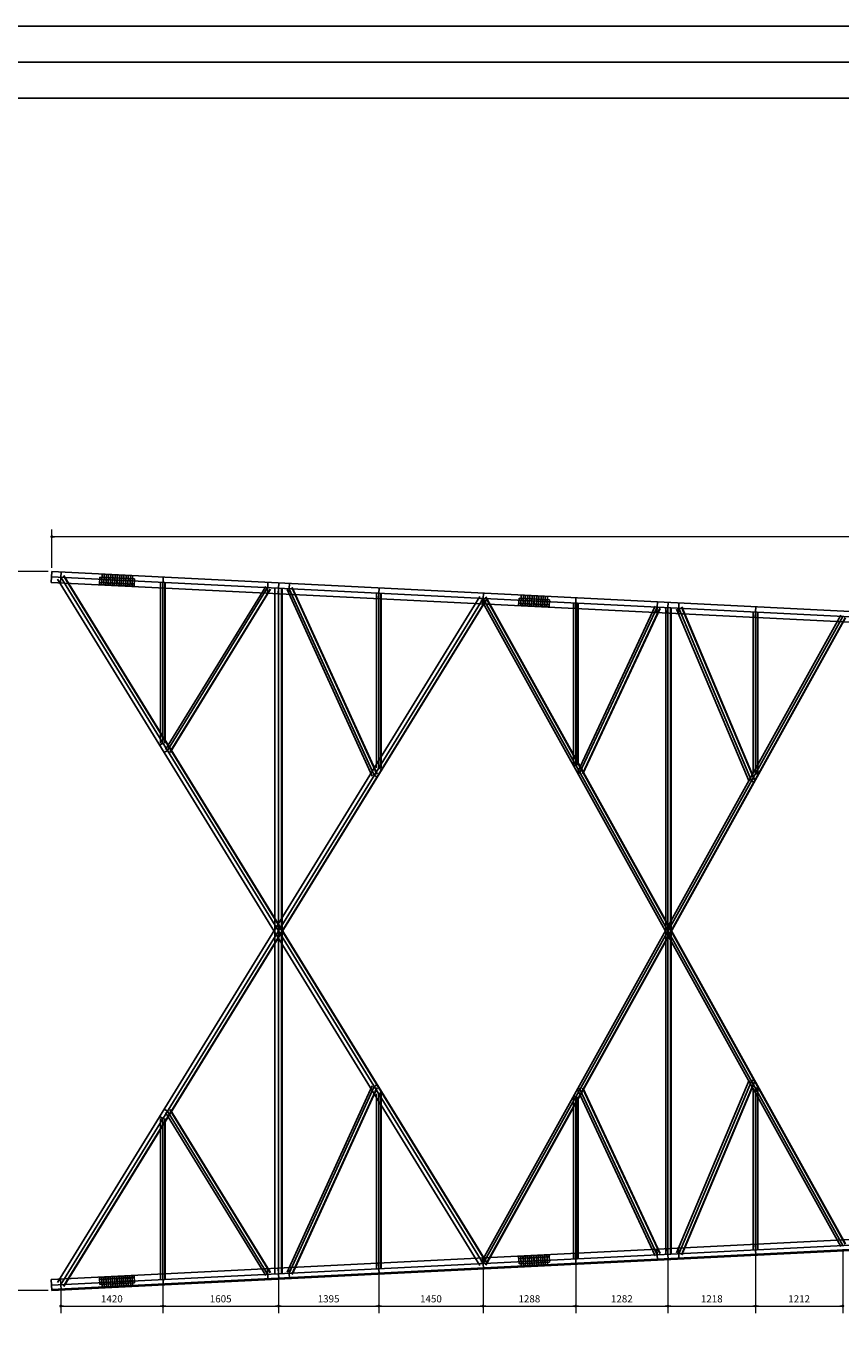
# Model space of a CAD drawing. Extents: x -1270 to 203, y -649 to -80.
# Drawn here: x -1245 to -1223, y -518 to -481 of the extents above; entities that cross this region are included whole.
import ezdxf

# ---------------------------------------------------------------- set-up
doc = ezdxf.new("R2010")
doc.units = 0
doc.header["$MEASUREMENT"] = 0
doc.header["$PDMODE"] = 66
doc.header["$PDSIZE"] = 0.1
doc.layers.add('ARQ-COTA', color=1, linetype='Continuous')
doc.layers.add('CORDOALHA', color=4, linetype='Continuous')
doc.styles.add('ARIAL', font='arial.ttf')
doc.dimstyles.new('ARTE-100', dxfattribs={"dimtxt": 0.2, "dimasz": 0.08, "dimexe": 0.2, "dimexo": 0.1, "dimgap": 0.1, "dimtad": 1, "dimdec": 1, "dimlfac": 50, "dimzin": 12, "dimdsep": 46, "dimtxsty": 'ARIAL', "dimblk": 'DOT', "dimcen": 0, "dimclrd": 252, "dimclre": 252, "dimclrt": 2, "dimaunit": 1, "dimadec": 0, "dimazin": 0, "dimtfac": 1, "dimtdec": 1, "dimtix": 1, "dimtmove": 2, "dimatfit": 3, "dimldrblk": 'DOT', "dimfxl": 1, "dimtolj": 1, "dimtzin": 12, "dimlwd": 9, "dimlwe": 9, "dimarcsym": 0})

# ---------------------------------------------------------------- blocks, each defined once
blk = doc.blocks.new('_DOT')
at = {"color": 0, "linetype": 'ByBlock'}
blk.add_line((-0.5, 0), (-1, 0), dxfattribs=at)
at = {"color": 0, "linetype": 'ByBlock', "const_width": 0.5}
blk.add_lwpolyline([(-0.25, 0, 1), (0.25, 0, 1)], format="xyb", close=True, dxfattribs=at)
blk = doc.blocks.new('*D141')
at = {"layer": 'ARQ-COTA', "color": 252, "lineweight": 9}
for p, q in [((-1244.789, -496.553), (-1244.789, -495.486)), ((-1074.869, -495.686), (-1244.709, -495.686)), ((-1074.789, -505.053), (-1074.789, -495.486))]:
    blk.add_line(p, q, dxfattribs=at)
at = {"layer": 'DEFPOINTS', "color": 0, "lineweight": 13}
for p in [(-1244.789, -495.686), (-1244.789, -496.653), (-1074.789, -505.153)]:
    blk.add_point(p, dxfattribs=at)
at = {"layer": 'ARQ-COTA', "color": 252, "lineweight": 9, "xscale": 0.08000000000000002, "yscale": 0.08000000000000002, "zscale": 0.08000000000000002, "rotation": 180}
blk.add_blockref('_DOT', (-1244.789, -495.686), dxfattribs=at)
at = {"layer": 'ARQ-COTA', "color": 252, "lineweight": 9, "xscale": 0.08000000000000002, "yscale": 0.08000000000000002, "zscale": 0.08000000000000002}
blk.add_blockref('_DOT', (-1074.789, -495.686), dxfattribs=at)
at = {"layer": 'ARQ-COTA', "color": 2, "lineweight": 13, "insert": (-1159.789, -495.483), "char_height": 0.2, "attachment_point": 5, "style": 'ARIAL'}
blk.add_mtext('\\A1;85000', dxfattribs=at)
blk = doc.blocks.new('*D142')
at = {"layer": 'ARQ-COTA', "color": 252, "lineweight": 9}
for p, q in [((-1244.889, -496.653), (-1248.949, -496.653)), ((-1248.749, -496.733), (-1248.749, -516.573)), ((-1244.889, -516.653), (-1248.949, -516.653))]:
    blk.add_line(p, q, dxfattribs=at)
at = {"layer": 'DEFPOINTS', "color": 0, "lineweight": 13}
for p in [(-1244.789, -496.653), (-1248.749, -516.653), (-1244.789, -516.653)]:
    blk.add_point(p, dxfattribs=at)
at = {"layer": 'ARQ-COTA', "color": 252, "lineweight": 9, "xscale": 0.08000000000000002, "yscale": 0.08000000000000002, "zscale": 0.08000000000000002}
for p, rotation in [((-1248.749, -496.653), 90), ((-1248.749, -516.653), 270)]:
    blk.add_blockref('_DOT', p, dxfattribs=dict(at, rotation=rotation))
at = {"layer": 'ARQ-COTA', "color": 2, "lineweight": 13, "insert": (-1248.951, -506.653), "char_height": 0.2, "attachment_point": 5, "rotation": 90, "style": 'ARIAL'}
blk.add_mtext('\\A1;10000', dxfattribs=at)
blk = doc.blocks.new('*D198')
at = {"layer": 'ARQ-COTA', "color": 252, "lineweight": 9}
for p, q in [((-1241.696, -516.448), (-1241.696, -517.289)), ((-1244.537, -516.59), (-1244.537, -517.289)), ((-1244.457, -517.089), (-1241.776, -517.089))]:
    blk.add_line(p, q, dxfattribs=at)
at = {"layer": 'DEFPOINTS', "color": 0, "lineweight": 13}
for p in [(-1244.537, -516.49), (-1241.696, -516.348), (-1241.696, -517.089)]:
    blk.add_point(p, dxfattribs=at)
at = {"layer": 'ARQ-COTA', "color": 252, "lineweight": 9, "xscale": 0.08000000000000002, "yscale": 0.08000000000000002, "zscale": 0.08000000000000002, "rotation": 180}
blk.add_blockref('_DOT', (-1244.537, -517.089), dxfattribs=at)
at = {"layer": 'ARQ-COTA', "color": 252, "lineweight": 9, "xscale": 0.08000000000000002, "yscale": 0.08000000000000002, "zscale": 0.08000000000000002}
blk.add_blockref('_DOT', (-1241.696, -517.089), dxfattribs=at)
at = {"layer": 'ARQ-COTA', "color": 2, "lineweight": 13, "insert": (-1243.117, -516.887), "char_height": 0.2, "attachment_point": 5, "style": 'ARIAL'}
blk.add_mtext('\\A1;1420', dxfattribs=at)
blk = doc.blocks.new('*D199')
at = {"layer": 'ARQ-COTA', "color": 252, "lineweight": 9}
for p, q in [((-1241.696, -516.448), (-1241.696, -517.289)), ((-1238.486, -516.286), (-1238.486, -517.289)), ((-1241.616, -517.089), (-1238.566, -517.089))]:
    blk.add_line(p, q, dxfattribs=at)
at = {"layer": 'DEFPOINTS', "color": 0, "lineweight": 13}
for p in [(-1238.486, -516.186), (-1241.696, -516.348), (-1238.486, -517.089)]:
    blk.add_point(p, dxfattribs=at)
at = {"layer": 'ARQ-COTA', "color": 252, "lineweight": 9, "xscale": 0.08000000000000002, "yscale": 0.08000000000000002, "zscale": 0.08000000000000002, "rotation": 180}
blk.add_blockref('_DOT', (-1241.696, -517.089), dxfattribs=at)
at = {"layer": 'ARQ-COTA', "color": 252, "lineweight": 9, "xscale": 0.08000000000000002, "yscale": 0.08000000000000002, "zscale": 0.08000000000000002}
blk.add_blockref('_DOT', (-1238.486, -517.089), dxfattribs=at)
at = {"layer": 'ARQ-COTA', "color": 2, "lineweight": 13, "insert": (-1240.091, -516.887), "char_height": 0.2, "attachment_point": 5, "style": 'ARIAL'}
blk.add_mtext('\\A1;1605', dxfattribs=at)
blk = doc.blocks.new('*D200')
at = {"layer": 'ARQ-COTA', "color": 252, "lineweight": 9}
for p, q in [((-1235.696, -516.148), (-1235.696, -517.289)), ((-1238.486, -516.286), (-1238.486, -517.289)), ((-1238.406, -517.089), (-1235.776, -517.089))]:
    blk.add_line(p, q, dxfattribs=at)
at = {"layer": 'DEFPOINTS', "color": 0, "lineweight": 13}
for p in [(-1238.486, -516.186), (-1235.696, -516.048), (-1235.696, -517.089)]:
    blk.add_point(p, dxfattribs=at)
at = {"layer": 'ARQ-COTA', "color": 252, "lineweight": 9, "xscale": 0.08000000000000002, "yscale": 0.08000000000000002, "zscale": 0.08000000000000002, "rotation": 180}
blk.add_blockref('_DOT', (-1238.486, -517.089), dxfattribs=at)
at = {"layer": 'ARQ-COTA', "color": 252, "lineweight": 9, "xscale": 0.08000000000000002, "yscale": 0.08000000000000002, "zscale": 0.08000000000000002}
blk.add_blockref('_DOT', (-1235.696, -517.089), dxfattribs=at)
at = {"layer": 'ARQ-COTA', "color": 2, "lineweight": 13, "insert": (-1237.091, -516.887), "char_height": 0.2, "attachment_point": 5, "style": 'ARIAL'}
blk.add_mtext('\\A1;1395', dxfattribs=at)
blk = doc.blocks.new('*D201')
at = {"layer": 'ARQ-COTA', "color": 252, "lineweight": 9}
for p, q in [((-1235.696, -516.148), (-1235.696, -517.289)), ((-1232.797, -516.001), (-1232.797, -517.289)), ((-1235.616, -517.089), (-1232.877, -517.089))]:
    blk.add_line(p, q, dxfattribs=at)
at = {"layer": 'DEFPOINTS', "color": 0, "lineweight": 13}
for p in [(-1235.696, -516.048), (-1232.797, -515.901), (-1232.797, -517.089)]:
    blk.add_point(p, dxfattribs=at)
at = {"layer": 'ARQ-COTA', "color": 252, "lineweight": 9, "xscale": 0.08000000000000002, "yscale": 0.08000000000000002, "zscale": 0.08000000000000002, "rotation": 180}
blk.add_blockref('_DOT', (-1235.696, -517.089), dxfattribs=at)
at = {"layer": 'ARQ-COTA', "color": 252, "lineweight": 9, "xscale": 0.08000000000000002, "yscale": 0.08000000000000002, "zscale": 0.08000000000000002}
blk.add_blockref('_DOT', (-1232.797, -517.089), dxfattribs=at)
at = {"layer": 'ARQ-COTA', "color": 2, "lineweight": 13, "insert": (-1234.246, -516.887), "char_height": 0.2, "attachment_point": 5, "style": 'ARIAL'}
blk.add_mtext('\\A1;1450', dxfattribs=at)
blk = doc.blocks.new('*D202')
at = {"layer": 'ARQ-COTA', "color": 252, "lineweight": 9}
for p, q in [((-1232.797, -516.001), (-1232.797, -517.289)), ((-1230.221, -515.872), (-1230.221, -517.289)), ((-1232.717, -517.089), (-1230.301, -517.089))]:
    blk.add_line(p, q, dxfattribs=at)
at = {"layer": 'DEFPOINTS', "color": 0, "lineweight": 13}
for p in [(-1230.221, -515.772), (-1232.797, -515.901), (-1230.221, -517.089)]:
    blk.add_point(p, dxfattribs=at)
at = {"layer": 'ARQ-COTA', "color": 252, "lineweight": 9, "xscale": 0.08000000000000002, "yscale": 0.08000000000000002, "zscale": 0.08000000000000002, "rotation": 180}
blk.add_blockref('_DOT', (-1232.797, -517.089), dxfattribs=at)
at = {"layer": 'ARQ-COTA', "color": 252, "lineweight": 9, "xscale": 0.08000000000000002, "yscale": 0.08000000000000002, "zscale": 0.08000000000000002}
blk.add_blockref('_DOT', (-1230.221, -517.089), dxfattribs=at)
at = {"layer": 'ARQ-COTA', "color": 2, "lineweight": 13, "insert": (-1231.509, -516.887), "char_height": 0.2, "attachment_point": 5, "style": 'ARIAL'}
blk.add_mtext('\\A1;1288', dxfattribs=at)
blk = doc.blocks.new('*D203')
at = {"layer": 'ARQ-COTA', "color": 252, "lineweight": 9}
for p, q in [((-1227.658, -515.746), (-1227.658, -517.289)), ((-1230.221, -515.872), (-1230.221, -517.289)), ((-1230.141, -517.089), (-1227.738, -517.089))]:
    blk.add_line(p, q, dxfattribs=at)
at = {"layer": 'DEFPOINTS', "color": 0, "lineweight": 13}
for p in [(-1230.221, -515.772), (-1227.658, -515.646), (-1227.658, -517.089)]:
    blk.add_point(p, dxfattribs=at)
at = {"layer": 'ARQ-COTA', "color": 252, "lineweight": 9, "xscale": 0.08000000000000002, "yscale": 0.08000000000000002, "zscale": 0.08000000000000002, "rotation": 180}
blk.add_blockref('_DOT', (-1230.221, -517.089), dxfattribs=at)
at = {"layer": 'ARQ-COTA', "color": 252, "lineweight": 9, "xscale": 0.08000000000000002, "yscale": 0.08000000000000002, "zscale": 0.08000000000000002}
blk.add_blockref('_DOT', (-1227.658, -517.089), dxfattribs=at)
at = {"layer": 'ARQ-COTA', "color": 2, "lineweight": 13, "insert": (-1228.939, -516.887), "char_height": 0.2, "attachment_point": 5, "style": 'ARIAL'}
blk.add_mtext('\\A1;1282', dxfattribs=at)
blk = doc.blocks.new('*D204')
at = {"layer": 'ARQ-COTA', "color": 252, "lineweight": 9}
for p, q in [((-1227.658, -515.746), (-1227.658, -517.289)), ((-1225.221, -515.624), (-1225.221, -517.289)), ((-1227.578, -517.089), (-1225.301, -517.089))]:
    blk.add_line(p, q, dxfattribs=at)
at = {"layer": 'DEFPOINTS', "color": 0, "lineweight": 13}
for p in [(-1227.658, -515.646), (-1225.221, -515.524), (-1225.221, -517.089)]:
    blk.add_point(p, dxfattribs=at)
at = {"layer": 'ARQ-COTA', "color": 252, "lineweight": 9, "xscale": 0.08000000000000002, "yscale": 0.08000000000000002, "zscale": 0.08000000000000002, "rotation": 180}
blk.add_blockref('_DOT', (-1227.658, -517.089), dxfattribs=at)
at = {"layer": 'ARQ-COTA', "color": 252, "lineweight": 9, "xscale": 0.08000000000000002, "yscale": 0.08000000000000002, "zscale": 0.08000000000000002}
blk.add_blockref('_DOT', (-1225.221, -517.089), dxfattribs=at)
at = {"layer": 'ARQ-COTA', "color": 2, "lineweight": 13, "insert": (-1226.439, -516.887), "char_height": 0.2, "attachment_point": 5, "style": 'ARIAL'}
blk.add_mtext('\\A1;1218', dxfattribs=at)
blk = doc.blocks.new('*D205')
at = {"layer": 'ARQ-COTA', "color": 252, "lineweight": 9}
for p, q in [((-1225.221, -515.624), (-1225.221, -517.289)), ((-1222.796, -515.503), (-1222.796, -517.289)), ((-1225.141, -517.089), (-1222.876, -517.089))]:
    blk.add_line(p, q, dxfattribs=at)
at = {"layer": 'DEFPOINTS', "color": 0, "lineweight": 13}
for p in [(-1222.796, -515.403), (-1225.221, -515.524), (-1222.796, -517.089)]:
    blk.add_point(p, dxfattribs=at)
at = {"layer": 'ARQ-COTA', "color": 252, "lineweight": 9, "xscale": 0.08000000000000002, "yscale": 0.08000000000000002, "zscale": 0.08000000000000002, "rotation": 180}
blk.add_blockref('_DOT', (-1225.221, -517.089), dxfattribs=at)
at = {"layer": 'ARQ-COTA', "color": 252, "lineweight": 9, "xscale": 0.08000000000000002, "yscale": 0.08000000000000002, "zscale": 0.08000000000000002}
blk.add_blockref('_DOT', (-1222.796, -517.089), dxfattribs=at)
at = {"layer": 'ARQ-COTA', "color": 2, "lineweight": 13, "insert": (-1224.009, -516.888), "char_height": 0.2, "attachment_point": 5, "style": 'ARIAL'}
blk.add_mtext('\\A1;1212', dxfattribs=at)

msp = doc.modelspace()

# ---------------------------------------------------------------- linework, layer by layer
at = {"color": 1}
msp.add_lwpolyline([(-1269.8236, -649.4845), (-1269.8236, -481.4845), (-1032.2236, -481.4845), (-1032.2236, -649.4845)], close=True, dxfattribs=at)
at = {"color": 252}
msp.add_lwpolyline([(-1268.8236, -648.4845), (-1268.8236, -482.4845), (-1033.2236, -482.4845), (-1033.2236, -648.4845)], close=True, dxfattribs=at)
at = {"color": 4}
msp.add_lwpolyline([(-1265.8236, -647.4845), (-1265.8236, -483.4845), (-1034.2236, -483.4845), (-1034.2236, -647.4845)], close=True, dxfattribs=at)
at = {"layer": 'CORDOALHA', "color": 1}
for p, q in [((-1244.8042, -496.9567), (-1244.789, -496.653)), ((-1141.9606, -501.9446), (-1244.7965, -496.8028)), ((-1074.789, -505.153), (-1244.789, -496.653)), ((-1232.8851, -515.9577), (-1244.6254, -496.8703)), ((-1244.5445, -496.9696), (-1244.5293, -496.666)), ((-1232.7965, -515.9032), (-1244.5368, -496.8158)), ((-1232.7232, -515.8582), (-1244.4635, -496.7708)), ((-1232.7113, -515.8508), (-1244.4516, -496.7634)), ((-1243.4611, -497.0158), (-1243.451, -496.8141)), ((-1242.4842, -496.8624), (-1243.451, -496.8141)), ((-1243.4016, -497.0268), (-1243.3864, -496.7232)), ((-1243.3416, -497.0298), (-1243.3264, -496.7262)), ((-1243.2817, -497.0328), (-1243.2665, -496.7292)), ((-1243.2218, -497.0358), (-1243.2066, -496.7322)), ((-1243.1619, -497.0388), (-1243.1467, -496.7351)), ((-1243.1019, -497.0418), (-1243.0867, -496.7381)), ((-1243.042, -497.0448), (-1243.0268, -496.7411)), ((-1242.9821, -497.0478), (-1242.9669, -496.7441)), ((-1242.9741, -497.0482), (-1242.9589, -496.7445)), ((-1242.9142, -497.0512), (-1242.899, -496.7475)), ((-1242.8542, -497.0542), (-1242.8391, -496.7505)), ((-1242.7943, -497.0571), (-1242.7791, -496.7535)), ((-1242.7344, -497.0601), (-1242.7192, -496.7565)), ((-1242.6745, -497.0631), (-1242.6593, -496.7595)), ((-1242.6145, -497.0661), (-1242.5994, -496.7625)), ((-1242.5546, -497.0691), (-1242.5394, -496.7655)), ((-1242.4943, -497.0641), (-1242.4842, -496.8624)), ((-1241.7039, -497.1117), (-1241.6887, -496.808)), ((-1141.4289, -502.1254), (-1244.8042, -496.9567)), ((-1242.4943, -497.0641), (-1243.4611, -497.0158)), ((-1242.4915, -497.0082), (-1243.4583, -496.9599)), ((-1241.7602, -496.9579), (-1241.7602, -501.4341)), ((-1241.6962, -496.9579), (-1241.6962, -501.4341)), ((-1241.6422, -496.9579), (-1241.6422, -501.4341)), ((-1241.6322, -496.9579), (-1241.6322, -501.4341)), ((-1241.6233, -501.6061), (-1238.8386, -497.0709)), ((-1241.5705, -501.6385), (-1238.7857, -497.1034)), ((-1241.5023, -501.6804), (-1238.7176, -497.1452)), ((-1241.4938, -501.6856), (-1238.709, -497.1505)), ((-1238.7934, -497.2572), (-1238.7782, -496.9536)), ((-1238.5901, -497.1184), (-1238.5901, -506.653)), ((-1238.4938, -497.2722), (-1238.4786, -496.9686)), ((-1238.4861, -497.1184), (-1238.4861, -506.653)), ((-1238.4001, -497.1184), (-1238.4001, -506.653)), ((-1238.3861, -497.1184), (-1238.3861, -506.653)), ((-1238.2429, -497.1591), (-1235.8784, -502.3474)), ((-1238.1942, -497.2872), (-1238.179, -496.9835)), ((-1238.1865, -497.1333), (-1235.8219, -502.3216)), ((-1238.1137, -497.1002), (-1235.7491, -502.2885)), ((-1238.1046, -497.096), (-1235.74, -502.2843)), ((-1235.7602, -502.1172), (-1235.7602, -497.2579)), ((-1235.7039, -497.4117), (-1235.6887, -497.108)), ((-1235.6962, -502.1172), (-1235.6962, -497.2579)), ((-1235.6422, -502.1172), (-1235.6422, -497.2579)), ((-1235.6322, -502.1172), (-1235.6322, -497.2579)), ((-1232.8042, -497.5567), (-1232.789, -497.253)), ((-1232.8851, -497.3484), (-1244.6254, -516.4357)), ((-1232.7965, -497.4028), (-1244.5368, -516.4902)), ((-1232.7232, -497.4479), (-1244.4635, -516.5353)), ((-1232.7113, -497.4552), (-1244.4516, -516.5426)), ((-1232.8507, -497.433), (-1222.8507, -515.4333)), ((-1232.7965, -497.4028), (-1222.7965, -515.4032)), ((-1232.73, -497.3659), (-1222.73, -515.3663)), ((-1232.7178, -497.3591), (-1222.7178, -515.3595)), ((-1231.8076, -497.5985), (-1231.7975, -497.3967)), ((-1230.9607, -497.6408), (-1231.8076, -497.5985)), ((-1230.9579, -497.5849), (-1231.8048, -497.5425)), ((-1230.9506, -497.4391), (-1231.7975, -497.3967)), ((-1231.7481, -497.6095), (-1231.7329, -497.3058)), ((-1231.6882, -497.6125), (-1231.673, -497.3088)), ((-1231.6283, -497.6154), (-1231.6131, -497.3118)), ((-1231.5683, -497.6184), (-1231.5532, -497.3148)), ((-1231.5084, -497.6214), (-1231.4932, -497.3178)), ((-1231.4485, -497.6244), (-1231.4333, -497.3208)), ((-1231.3886, -497.6274), (-1231.3734, -497.3238)), ((-1231.3806, -497.6278), (-1231.3654, -497.3242)), ((-1231.3206, -497.6308), (-1231.3055, -497.3272)), ((-1231.2607, -497.6338), (-1231.2455, -497.3302)), ((-1231.2008, -497.6368), (-1231.1856, -497.3332)), ((-1231.1409, -497.6398), (-1231.1257, -497.3362)), ((-1231.0809, -497.6428), (-1231.0658, -497.3392)), ((-1231.021, -497.6458), (-1231.0058, -497.3422)), ((-1230.9607, -497.6408), (-1230.9506, -497.4391)), ((-1230.2847, -497.5316), (-1230.2847, -502.0394)), ((-1230.2284, -497.6854), (-1230.2132, -497.3818)), ((-1230.2207, -497.5316), (-1230.2207, -502.0394)), ((-1230.1667, -497.5316), (-1230.1667, -502.0394)), ((-1230.1603, -502.223), (-1228.0134, -497.6186)), ((-1230.1567, -497.5316), (-1230.1567, -502.0394)), ((-1227.9649, -497.7986), (-1227.9497, -497.495)), ((-1227.6653, -497.8136), (-1227.6501, -497.51)), ((-1227.3657, -497.8286), (-1227.3505, -497.525)), ((-1225.2284, -497.9354), (-1225.2132, -497.6318)), ((-1222.8507, -497.8727), (-1232.8507, -515.8731)), ((-1222.7965, -497.9028), (-1232.7965, -515.9032)), ((-1222.73, -497.9398), (-1232.73, -515.9401)), ((-1222.7178, -497.9466), (-1232.7178, -515.9469)), ((-1230.1041, -502.2492), (-1227.9572, -497.6448)), ((-1230.0316, -502.283), (-1227.8847, -497.6786)), ((-1230.0226, -502.2872), (-1227.8756, -497.6828)), ((-1227.7196, -497.6598), (-1227.7196, -506.653)), ((-1227.6576, -497.6598), (-1227.6576, -506.653)), ((-1227.5816, -497.6598), (-1227.5816, -506.653)), ((-1227.5676, -497.6598), (-1227.5676, -506.653)), ((-1227.4151, -497.6988), (-1225.3944, -502.5004)), ((-1227.358, -497.6748), (-1225.3372, -502.4763)), ((-1227.2842, -497.6437), (-1225.2635, -502.4453)), ((-1227.275, -497.6399), (-1225.2543, -502.4414)), ((-1225.2847, -502.2665), (-1225.2847, -497.7816)), ((-1225.2207, -502.2665), (-1225.2207, -497.7816)), ((-1225.1667, -502.2665), (-1225.1667, -497.7816)), ((-1225.1567, -502.2665), (-1225.1567, -497.7816)), ((-1241.6962, -501.4341), (-1241.7848, -501.4886)), ((-1241.5705, -501.6385), (-1241.659, -501.693)), ((-1235.8219, -502.3216), (-1235.7368, -502.374)), ((-1235.6962, -502.1172), (-1235.611, -502.1696)), ((-1230.2207, -502.0394), (-1230.2749, -502.0695)), ((-1230.1041, -502.2492), (-1230.1583, -502.2793)), ((-1225.2207, -502.2665), (-1225.142, -502.3102)), ((-1225.3372, -502.4763), (-1225.2586, -502.52)), ((-1238.5901, -516.1877), (-1238.5901, -506.653)), ((-1238.4861, -516.1877), (-1238.4861, -506.653)), ((-1238.4001, -516.1877), (-1238.4001, -506.653)), ((-1238.3861, -516.1877), (-1238.3861, -506.653)), ((-1227.7196, -515.6463), (-1227.7196, -506.653)), ((-1227.6576, -515.6463), (-1227.6576, -506.653)), ((-1227.5816, -515.6463), (-1227.5816, -506.653)), ((-1227.5676, -515.6463), (-1227.5676, -506.653)), ((-1074.7903, -508.1271), (-1244.7903, -516.6271)), ((-1074.789, -508.153), (-1244.789, -516.653)), ((-1238.2429, -516.147), (-1235.8784, -510.9587)), ((-1238.1865, -516.1727), (-1235.8219, -510.9844)), ((-1238.1137, -516.2059), (-1235.7491, -511.0176)), ((-1238.1046, -516.21), (-1235.74, -511.0218)), ((-1235.8219, -510.9844), (-1235.7368, -510.932)), ((-1230.1603, -511.0831), (-1228.0134, -515.6875)), ((-1230.1041, -511.0569), (-1230.1583, -511.0268)), ((-1230.1041, -511.0569), (-1227.9572, -515.6613)), ((-1230.0316, -511.0231), (-1227.8847, -515.6274)), ((-1230.0226, -511.0189), (-1227.8756, -515.6232)), ((-1227.4151, -515.6072), (-1225.3944, -510.8057)), ((-1227.358, -515.6313), (-1225.3372, -510.8298)), ((-1227.2842, -515.6623), (-1225.2635, -510.8608)), ((-1227.275, -515.6662), (-1225.2543, -510.8647)), ((-1225.3372, -510.8298), (-1225.2586, -510.7861)), ((-1225.2847, -511.0396), (-1225.2847, -515.5244)), ((-1225.2207, -511.0396), (-1225.142, -510.9959)), ((-1225.2207, -511.0396), (-1225.2207, -515.5244)), ((-1225.1667, -511.0396), (-1225.1667, -515.5244)), ((-1225.1567, -511.0396), (-1225.1567, -515.5244)), ((-1141.4289, -511.1807), (-1244.8042, -516.3494)), ((-1141.9606, -511.3614), (-1244.7965, -516.5032)), ((-1235.7602, -511.1889), (-1235.7602, -516.0482)), ((-1235.6962, -511.1889), (-1235.611, -511.1365)), ((-1235.6962, -511.1889), (-1235.6962, -516.0482)), ((-1235.6422, -511.1889), (-1235.6422, -516.0482)), ((-1235.6322, -511.1889), (-1235.6322, -516.0482)), ((-1230.2847, -515.7744), (-1230.2847, -511.2667)), ((-1230.2207, -511.2667), (-1230.2749, -511.2366)), ((-1230.2207, -515.7744), (-1230.2207, -511.2667)), ((-1230.1667, -515.7744), (-1230.1667, -511.2667)), ((-1230.1567, -515.7744), (-1230.1567, -511.2667)), ((-1241.6962, -511.872), (-1241.7848, -511.8175)), ((-1241.5705, -511.6676), (-1241.659, -511.6131)), ((-1241.6233, -511.7), (-1238.8386, -516.2351)), ((-1241.5705, -511.6676), (-1238.7857, -516.2027)), ((-1241.5023, -511.6257), (-1238.7176, -516.1608)), ((-1241.4938, -511.6205), (-1238.709, -516.1556)), ((-1241.7602, -516.3482), (-1241.7602, -511.872)), ((-1241.6962, -516.3482), (-1241.6962, -511.872)), ((-1241.6422, -516.3482), (-1241.6422, -511.872)), ((-1241.6322, -516.3482), (-1241.6322, -511.872)), ((-1225.2284, -515.3706), (-1225.2132, -515.6742)), ((-1232.8042, -515.7494), (-1232.789, -516.053)), ((-1230.9607, -515.6652), (-1231.8076, -515.7076)), ((-1231.8076, -515.7076), (-1231.7975, -515.9093)), ((-1230.9579, -515.7212), (-1231.8048, -515.7635)), ((-1231.7481, -515.6966), (-1231.7329, -516.0002)), ((-1231.6882, -515.6936), (-1231.673, -515.9972)), ((-1231.6283, -515.6906), (-1231.6131, -515.9942)), ((-1231.5683, -515.6876), (-1231.5532, -515.9912)), ((-1231.5084, -515.6846), (-1231.4932, -515.9882)), ((-1231.4485, -515.6816), (-1231.4333, -515.9852)), ((-1231.3886, -515.6786), (-1231.3734, -515.9823)), ((-1231.3806, -515.6782), (-1231.3654, -515.9819)), ((-1231.3206, -515.6752), (-1231.3055, -515.9789)), ((-1231.2607, -515.6722), (-1231.2455, -515.9759)), ((-1231.2008, -515.6692), (-1231.1856, -515.9729)), ((-1231.1409, -515.6662), (-1231.1257, -515.9699)), ((-1231.0809, -515.6633), (-1231.0658, -515.9669)), ((-1231.021, -515.6603), (-1231.0058, -515.9639)), ((-1230.9607, -515.6652), (-1230.9506, -515.867)), ((-1230.2284, -515.6206), (-1230.2132, -515.9242)), ((-1227.9649, -515.5074), (-1227.9497, -515.8111)), ((-1227.6653, -515.4925), (-1227.6501, -515.7961)), ((-1227.3657, -515.4775), (-1227.3505, -515.7811)), ((-1238.7934, -516.0489), (-1238.7782, -516.3525)), ((-1238.4938, -516.0339), (-1238.4786, -516.3375)), ((-1238.1942, -516.0189), (-1238.179, -516.3225)), ((-1235.7039, -515.8944), (-1235.6887, -516.198)), ((-1230.9506, -515.867), (-1231.7975, -515.9093)), ((-1242.4943, -516.2419), (-1243.4611, -516.2903)), ((-1243.4611, -516.2903), (-1243.451, -516.492)), ((-1242.4915, -516.2979), (-1243.4583, -516.3462)), ((-1242.4842, -516.4437), (-1243.451, -516.492)), ((-1243.4016, -516.2793), (-1243.3864, -516.5829)), ((-1243.3416, -516.2763), (-1243.3264, -516.5799)), ((-1243.2817, -516.2733), (-1243.2665, -516.5769)), ((-1243.2218, -516.2703), (-1243.2066, -516.5739)), ((-1243.1619, -516.2673), (-1243.1467, -516.5709)), ((-1243.1019, -516.2643), (-1243.0867, -516.5679)), ((-1243.042, -516.2613), (-1243.0268, -516.5649)), ((-1242.9821, -516.2583), (-1242.9669, -516.5619)), ((-1242.9741, -516.2579), (-1242.9589, -516.5615)), ((-1242.9142, -516.2549), (-1242.899, -516.5585)), ((-1242.9142, -516.2549), (-1242.899, -516.5585)), ((-1242.8542, -516.2519), (-1242.8391, -516.5555)), ((-1242.8542, -516.2519), (-1242.8391, -516.5555)), ((-1242.7943, -516.2489), (-1242.7791, -516.5525)), ((-1242.7943, -516.2489), (-1242.7791, -516.5525)), ((-1242.7344, -516.2459), (-1242.7192, -516.5495)), ((-1242.7344, -516.2459), (-1242.7192, -516.5495)), ((-1242.6745, -516.2429), (-1242.6593, -516.5465)), ((-1242.6745, -516.2429), (-1242.6593, -516.5465)), ((-1242.6145, -516.2399), (-1242.5994, -516.5436)), ((-1242.6145, -516.2399), (-1242.5994, -516.5436)), ((-1242.5546, -516.2369), (-1242.5394, -516.5406)), ((-1242.5546, -516.2369), (-1242.5394, -516.5406)), ((-1242.4943, -516.2419), (-1242.4842, -516.4437)), ((-1242.4943, -516.2419), (-1242.4842, -516.4437)), ((-1241.7039, -516.1944), (-1241.6887, -516.498))]:
    msp.add_line(p, q, dxfattribs=at)
at = {"layer": 'CORDOALHA', "color": 4}
for p, q in [((-1244.8042, -516.3494), (-1244.789, -516.653)), ((-1244.5445, -516.3364), (-1244.5293, -516.64))]:
    msp.add_line(p, q, dxfattribs=at)
at = {"layer": 'CORDOALHA', "color": 1}
for centre in [(-1243.3939, -496.873), (-1243.274, -496.879), (-1243.1542, -496.885), (-1243.0343, -496.891), (-1242.8465, -496.9003), (-1242.7267, -496.9063), (-1242.6068, -496.9123), (-1243.3384, -496.9659), (-1243.2186, -496.9719), (-1243.0987, -496.9778), (-1242.911, -496.9872), (-1242.7911, -496.9932), (-1242.6713, -496.9992), (-1242.5514, -497.0052), (-1231.7449, -497.5455), (-1231.6805, -497.4586), (-1231.6251, -497.5515), (-1231.5606, -497.4646), (-1231.5052, -497.5575), (-1231.4408, -497.4706), (-1231.3174, -497.5669), (-1231.253, -497.48), (-1231.1976, -497.5729), (-1231.1332, -497.486), (-1231.0777, -497.5789), (-1231.0133, -497.492), (-1231.685, -515.7575), (-1231.5651, -515.7515), (-1231.5007, -515.8384), (-1231.4453, -515.7455), (-1231.313, -515.829), (-1231.2575, -515.7362), (-1231.1931, -515.8231), (-1231.1377, -515.7302), (-1231.0733, -515.8171), (-1231.0178, -515.7242), (-1231.7404, -515.8504), (-1231.6206, -515.8444), (-1243.3984, -516.3432), (-1243.3339, -516.4301), (-1243.2785, -516.3372), (-1243.2141, -516.4241), (-1243.1587, -516.3312), (-1243.0942, -516.4181), (-1243.0388, -516.3252), (-1242.911, -516.3188), (-1242.9065, -516.4087), (-1242.851, -516.3158), (-1242.8465, -516.4057), (-1242.7911, -516.3128), (-1242.7866, -516.4027), (-1242.7312, -516.3098), (-1242.7267, -516.3997), (-1242.6713, -516.3068), (-1242.6668, -516.3967), (-1242.6113, -516.3039), (-1242.6068, -516.3937), (-1242.5514, -516.3009), (-1242.5469, -516.3907)]:
    msp.add_circle(centre, 0.018, dxfattribs=at)

# ---------------------------------------------------------------- dimensions: what is measured, and where the dimension line sits
at = {"layer": 'ARQ-COTA', "color": 1, "lineweight": 13}
for base, p1, p2, picture, middle in [((-1244.789, -495.6855), (-1074.789, -505.153), (-1244.789, -496.653), '*D141', (-1159.789, -495.4834)), ((-1222.7965, -517.0888), (-1225.2207, -515.5244), (-1222.7965, -515.4032), '*D205', (-1224.0086, -516.8884)), ((-1230.2208, -517.0888), (-1232.7966, -515.9012), (-1230.2208, -515.7724), '*D202', (-1231.5087, -516.8867)), ((-1227.6576, -517.0888), (-1230.2208, -515.7724), (-1227.6576, -515.6463), '*D203', (-1228.9392, -516.8867)), ((-1225.2207, -517.0888), (-1227.6576, -515.6463), (-1225.2207, -515.5244), '*D204', (-1226.4391, -516.8867)), ((-1238.4862, -517.0888), (-1241.6962, -516.3482), (-1238.4862, -516.1857), '*D199', (-1240.0912, -516.8867)), ((-1235.6962, -517.0888), (-1238.4862, -516.1857), (-1235.6962, -516.0482), '*D200', (-1237.0912, -516.8866)), ((-1232.7966, -517.0888), (-1235.6962, -516.0482), (-1232.7966, -515.9012), '*D201', (-1234.2464, -516.8867)), ((-1241.6962, -517.0888), (-1244.5368, -516.4902), (-1241.6962, -516.3482), '*D198', (-1243.1165, -516.8867))]:
    dim = msp.add_linear_dim(base=base, p1=p1, p2=p2, dimstyle='ARTE-100', override={"dimdec": 0, "dimlfac": 500}, dxfattribs=at)
    dim.commit()
    dim.dimension.update_dxf_attribs({"geometry": picture, "text_midpoint": middle})
dim = msp.add_linear_dim(base=(-1248.7491, -516.653), p1=(-1244.789, -496.6528), p2=(-1244.789, -516.653), angle=270, dimstyle='ARTE-100', override={"dimdec": 0, "dimlfac": 500}, dxfattribs=at)
dim.commit()
dim.dimension.update_dxf_attribs({"geometry": '*D142', "text_midpoint": (-1248.9512, -506.6529)})

doc.saveas('drawing.dxf')
